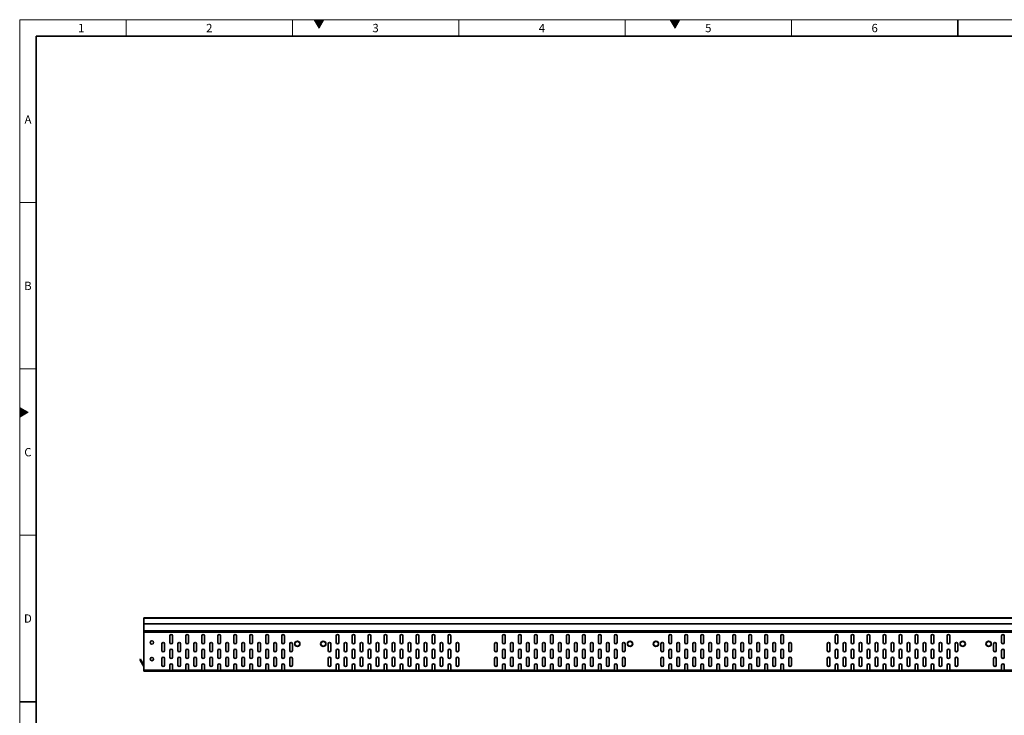
# Model space of a CAD drawing. Units: millimetres. Extents: x 3098 to 5974, y 12 to 2062.
# Drawn here: x 3098 to 4578, y 1016 to 2062 of the extents above; entities that cross this region are included whole.
import ezdxf

# ---------------------------------------------------------------- set-up
doc = ezdxf.new("R2010")
doc.units = ezdxf.units.MM
doc.header["$LTSCALE"] = 5
doc.layers.get('0').update_dxf_attribs({"color": 1})
doc.layers.add('320619', color=7, linetype='Continuous')
doc.styles.add('SLDTEXTSTYLE2', font='TXT', dxfattribs={"width": 0.605})

# ---------------------------------------------------------------- blocks, each defined once
blk = doc.blocks.new('1063926-M_001_FRONT VIEW')
at = {"color": 7, "linetype": 'Continuous', "lineweight": 35}
for p, q in [((5284.8, 1162.8), (3284.8, 1162.8)), ((3284.8, 1162.8), (3284.8, 1161.7)), ((3284.8, 1161.7), (3284.8, 1153.8)), ((3284.8, 1153.8), (5284.8, 1153.8)), ((3284.8, 1153.8), (3284.8, 1143.8)), ((3284.8, 1143.8), (3284.8, 1141.8)), ((5284.8, 1141.8), (3284.8, 1141.8)), ((3284.8, 1141.8), (3284.8, 1140.8)), ((3284.8, 1140.8), (3284.8, 1084.8)), ((3323.8, 1135.8), (3323.8, 1125.8)), ((3327.8, 1125.8), (3327.8, 1135.8)), ((3347.8, 1135.8), (3347.8, 1125.8)), ((3351.8, 1125.8), (3351.8, 1135.8)), ((3371.8, 1135.8), (3371.8, 1125.8)), ((3375.8, 1125.8), (3375.8, 1135.8)), ((3395.8, 1135.8), (3395.8, 1125.8)), ((3399.8, 1125.8), (3399.8, 1135.8)), ((3419.8, 1135.8), (3419.8, 1125.8)), ((3423.8, 1125.8), (3423.8, 1135.8)), ((3443.8, 1135.8), (3443.8, 1125.8)), ((3447.8, 1125.8), (3447.8, 1135.8)), ((3467.8, 1135.8), (3467.8, 1125.8)), ((3471.8, 1125.8), (3471.8, 1135.8)), ((3491.8, 1135.8), (3491.8, 1125.8)), ((3495.8, 1125.8), (3495.8, 1135.8)), ((3573.8, 1135.8), (3573.8, 1125.8)), ((3577.8, 1125.8), (3577.8, 1135.8)), ((3597.8, 1135.8), (3597.8, 1125.8)), ((3601.8, 1125.8), (3601.8, 1135.8)), ((3621.8, 1135.8), (3621.8, 1125.8)), ((3625.8, 1125.8), (3625.8, 1135.8)), ((3645.8, 1135.8), (3645.8, 1125.8)), ((3649.8, 1125.8), (3649.8, 1135.8)), ((3669.8, 1135.8), (3669.8, 1125.8)), ((3673.8, 1125.8), (3673.8, 1135.8)), ((3693.8, 1135.8), (3693.8, 1125.8)), ((3697.8, 1125.8), (3697.8, 1135.8)), ((3717.8, 1135.8), (3717.8, 1125.8)), ((3721.8, 1125.8), (3721.8, 1135.8)), ((3741.8, 1135.8), (3741.8, 1125.8)), ((3745.8, 1125.8), (3745.8, 1135.8)), ((3823.8, 1135.8), (3823.8, 1125.8)), ((3827.8, 1125.8), (3827.8, 1135.8)), ((3847.8, 1135.8), (3847.8, 1125.8)), ((3851.8, 1125.8), (3851.8, 1135.8)), ((3871.8, 1135.8), (3871.8, 1125.8)), ((3875.8, 1125.8), (3875.8, 1135.8)), ((3895.8, 1135.8), (3895.8, 1125.8)), ((3899.8, 1125.8), (3899.8, 1135.8)), ((3919.8, 1135.8), (3919.8, 1125.8)), ((3923.8, 1125.8), (3923.8, 1135.8)), ((3943.8, 1135.8), (3943.8, 1125.8)), ((3947.8, 1125.8), (3947.8, 1135.8)), ((3967.8, 1135.8), (3967.8, 1125.8)), ((3971.8, 1125.8), (3971.8, 1135.8)), ((3991.8, 1135.8), (3991.8, 1125.8)), ((3995.8, 1125.8), (3995.8, 1135.8)), ((4073.8, 1135.8), (4073.8, 1125.8)), ((4077.8, 1125.8), (4077.8, 1135.8)), ((4097.8, 1135.8), (4097.8, 1125.8)), ((4101.8, 1125.8), (4101.8, 1135.8)), ((4121.8, 1135.8), (4121.8, 1125.8)), ((4125.8, 1125.8), (4125.8, 1135.8)), ((4145.8, 1135.8), (4145.8, 1125.8)), ((4149.8, 1125.8), (4149.8, 1135.8)), ((4169.8, 1135.8), (4169.8, 1125.8)), ((4173.8, 1125.8), (4173.8, 1135.8)), ((4193.8, 1135.8), (4193.8, 1125.8)), ((4197.8, 1125.8), (4197.8, 1135.8)), ((4217.8, 1135.8), (4217.8, 1125.8)), ((4221.8, 1125.8), (4221.8, 1135.8)), ((4241.8, 1135.8), (4241.8, 1125.8)), ((4245.8, 1125.8), (4245.8, 1135.8)), ((4323.8, 1135.8), (4323.8, 1125.8)), ((4327.8, 1125.8), (4327.8, 1135.8)), ((4347.8, 1135.8), (4347.8, 1125.8)), ((4351.8, 1125.8), (4351.8, 1135.8)), ((4371.8, 1135.8), (4371.8, 1125.8)), ((4375.8, 1125.8), (4375.8, 1135.8)), ((4395.8, 1135.8), (4395.8, 1125.8)), ((4399.8, 1125.8), (4399.8, 1135.8)), ((4419.8, 1135.8), (4419.8, 1125.8)), ((4423.8, 1125.8), (4423.8, 1135.8)), ((4443.8, 1135.8), (4443.8, 1125.8)), ((4447.8, 1125.8), (4447.8, 1135.8)), ((4467.8, 1135.8), (4467.8, 1125.8)), ((4471.8, 1125.8), (4471.8, 1135.8)), ((4491.8, 1135.8), (4491.8, 1125.8)), ((4495.8, 1125.8), (4495.8, 1135.8)), ((4573.8, 1135.8), (4573.8, 1125.8)), ((4577.8, 1125.8), (4577.8, 1135.8)), ((3311.8, 1123.8), (3311.8, 1113.8)), ((3315.8, 1113.8), (3315.8, 1123.8)), ((3323.8, 1113.8), (3323.8, 1103.8)), ((3327.8, 1103.8), (3327.8, 1113.8)), ((3335.8, 1123.8), (3335.8, 1113.8)), ((3339.8, 1113.8), (3339.8, 1123.8)), ((3347.8, 1113.8), (3347.8, 1103.8)), ((3351.8, 1103.8), (3351.8, 1113.8)), ((3359.8, 1123.8), (3359.8, 1113.8)), ((3363.8, 1113.8), (3363.8, 1123.8)), ((3371.8, 1113.8), (3371.8, 1103.8)), ((3375.8, 1103.8), (3375.8, 1113.8)), ((3383.8, 1123.8), (3383.8, 1113.8)), ((3387.8, 1113.8), (3387.8, 1123.8)), ((3395.8, 1113.8), (3395.8, 1103.8)), ((3399.8, 1103.8), (3399.8, 1113.8)), ((3407.8, 1123.8), (3407.8, 1113.8)), ((3411.8, 1113.8), (3411.8, 1123.8)), ((3419.8, 1113.8), (3419.8, 1103.8)), ((3423.8, 1103.8), (3423.8, 1113.8)), ((3431.8, 1123.8), (3431.8, 1113.8)), ((3435.8, 1113.8), (3435.8, 1123.8)), ((3443.8, 1113.8), (3443.8, 1103.8)), ((3447.8, 1103.8), (3447.8, 1113.8)), ((3455.8, 1123.8), (3455.8, 1113.8)), ((3459.8, 1113.8), (3459.8, 1123.8)), ((3467.8, 1113.8), (3467.8, 1103.8)), ((3471.8, 1103.8), (3471.8, 1113.8)), ((3479.8, 1123.8), (3479.8, 1113.8)), ((3483.8, 1113.8), (3483.8, 1123.8)), ((3491.8, 1113.8), (3491.8, 1103.8)), ((3495.8, 1103.8), (3495.8, 1113.8)), ((3503.8, 1123.8), (3503.8, 1113.8)), ((3507.8, 1113.8), (3507.8, 1123.8)), ((3561.8, 1123.8), (3561.8, 1113.8)), ((3565.8, 1113.8), (3565.8, 1123.8)), ((3573.8, 1113.8), (3573.8, 1103.8)), ((3577.8, 1103.8), (3577.8, 1113.8)), ((3585.8, 1123.8), (3585.8, 1113.8)), ((3589.8, 1113.8), (3589.8, 1123.8)), ((3597.8, 1113.8), (3597.8, 1103.8)), ((3601.8, 1103.8), (3601.8, 1113.8)), ((3609.8, 1123.8), (3609.8, 1113.8)), ((3613.8, 1113.8), (3613.8, 1123.8)), ((3621.8, 1113.8), (3621.8, 1103.8)), ((3625.8, 1103.8), (3625.8, 1113.8)), ((3633.8, 1123.8), (3633.8, 1113.8)), ((3637.8, 1113.8), (3637.8, 1123.8)), ((3645.8, 1113.8), (3645.8, 1103.8)), ((3649.8, 1103.8), (3649.8, 1113.8)), ((3657.8, 1123.8), (3657.8, 1113.8)), ((3661.8, 1113.8), (3661.8, 1123.8)), ((3669.8, 1113.8), (3669.8, 1103.8)), ((3673.8, 1103.8), (3673.8, 1113.8)), ((3681.8, 1123.8), (3681.8, 1113.8)), ((3685.8, 1113.8), (3685.8, 1123.8)), ((3693.8, 1113.8), (3693.8, 1103.8)), ((3697.8, 1103.8), (3697.8, 1113.8)), ((3705.8, 1123.8), (3705.8, 1113.8)), ((3709.8, 1113.8), (3709.8, 1123.8)), ((3717.8, 1113.8), (3717.8, 1103.8)), ((3721.8, 1103.8), (3721.8, 1113.8)), ((3729.8, 1123.8), (3729.8, 1113.8)), ((3733.8, 1113.8), (3733.8, 1123.8)), ((3741.8, 1113.8), (3741.8, 1103.8)), ((3745.8, 1103.8), (3745.8, 1113.8)), ((3753.8, 1123.8), (3753.8, 1113.8)), ((3757.8, 1113.8), (3757.8, 1123.8)), ((3811.8, 1123.8), (3811.8, 1113.8)), ((3815.8, 1113.8), (3815.8, 1123.8)), ((3823.8, 1113.8), (3823.8, 1103.8)), ((3827.8, 1103.8), (3827.8, 1113.8)), ((3835.8, 1123.8), (3835.8, 1113.8)), ((3839.8, 1113.8), (3839.8, 1123.8)), ((3847.8, 1113.8), (3847.8, 1103.8)), ((3851.8, 1103.8), (3851.8, 1113.8)), ((3859.8, 1123.8), (3859.8, 1113.8)), ((3863.8, 1113.8), (3863.8, 1123.8)), ((3871.8, 1113.8), (3871.8, 1103.8)), ((3875.8, 1103.8), (3875.8, 1113.8)), ((3883.8, 1123.8), (3883.8, 1113.8)), ((3887.8, 1113.8), (3887.8, 1123.8)), ((3895.8, 1113.8), (3895.8, 1103.8)), ((3899.8, 1103.8), (3899.8, 1113.8)), ((3907.8, 1123.8), (3907.8, 1113.8)), ((3911.8, 1113.8), (3911.8, 1123.8)), ((3919.8, 1113.8), (3919.8, 1103.8)), ((3923.8, 1103.8), (3923.8, 1113.8)), ((3931.8, 1123.8), (3931.8, 1113.8)), ((3935.8, 1113.8), (3935.8, 1123.8)), ((3943.8, 1113.8), (3943.8, 1103.8)), ((3947.8, 1103.8), (3947.8, 1113.8)), ((3955.8, 1123.8), (3955.8, 1113.8)), ((3959.8, 1113.8), (3959.8, 1123.8)), ((3967.8, 1113.8), (3967.8, 1103.8)), ((3971.8, 1103.8), (3971.8, 1113.8)), ((3979.8, 1123.8), (3979.8, 1113.8)), ((3983.8, 1113.8), (3983.8, 1123.8)), ((3991.8, 1113.8), (3991.8, 1103.8)), ((3995.8, 1103.8), (3995.8, 1113.8)), ((4003.8, 1123.8), (4003.8, 1113.8)), ((4007.8, 1113.8), (4007.8, 1123.8)), ((4061.8, 1123.8), (4061.8, 1113.8)), ((4065.8, 1113.8), (4065.8, 1123.8)), ((4073.8, 1113.8), (4073.8, 1103.8)), ((4077.8, 1103.8), (4077.8, 1113.8)), ((4085.8, 1123.8), (4085.8, 1113.8)), ((4089.8, 1113.8), (4089.8, 1123.8)), ((4097.8, 1113.8), (4097.8, 1103.8)), ((4101.8, 1103.8), (4101.8, 1113.8)), ((4109.8, 1123.8), (4109.8, 1113.8)), ((4113.8, 1113.8), (4113.8, 1123.8)), ((4121.8, 1113.8), (4121.8, 1103.8)), ((4125.8, 1103.8), (4125.8, 1113.8)), ((4133.8, 1123.8), (4133.8, 1113.8)), ((4137.8, 1113.8), (4137.8, 1123.8)), ((4145.8, 1113.8), (4145.8, 1103.8)), ((4149.8, 1103.8), (4149.8, 1113.8)), ((4157.8, 1123.8), (4157.8, 1113.8)), ((4161.8, 1113.8), (4161.8, 1123.8)), ((4169.8, 1113.8), (4169.8, 1103.8)), ((4173.8, 1103.8), (4173.8, 1113.8)), ((4181.8, 1123.8), (4181.8, 1113.8)), ((4185.8, 1113.8), (4185.8, 1123.8)), ((4193.8, 1113.8), (4193.8, 1103.8)), ((4197.8, 1103.8), (4197.8, 1113.8)), ((4205.8, 1123.8), (4205.8, 1113.8)), ((4209.8, 1113.8), (4209.8, 1123.8)), ((4217.8, 1113.8), (4217.8, 1103.8)), ((4221.8, 1103.8), (4221.8, 1113.8)), ((4229.8, 1123.8), (4229.8, 1113.8)), ((4233.8, 1113.8), (4233.8, 1123.8)), ((4241.8, 1113.8), (4241.8, 1103.8)), ((4245.8, 1103.8), (4245.8, 1113.8)), ((4253.8, 1123.8), (4253.8, 1113.8)), ((4257.8, 1113.8), (4257.8, 1123.8)), ((4311.8, 1123.8), (4311.8, 1113.8)), ((4315.8, 1113.8), (4315.8, 1123.8)), ((4323.8, 1113.8), (4323.8, 1103.8)), ((4327.8, 1103.8), (4327.8, 1113.8)), ((4335.8, 1123.8), (4335.8, 1113.8)), ((4339.8, 1113.8), (4339.8, 1123.8)), ((4347.8, 1113.8), (4347.8, 1103.8)), ((4351.8, 1103.8), (4351.8, 1113.8)), ((4359.8, 1123.8), (4359.8, 1113.8)), ((4363.8, 1113.8), (4363.8, 1123.8)), ((4371.8, 1113.8), (4371.8, 1103.8)), ((4375.8, 1103.8), (4375.8, 1113.8)), ((4383.8, 1123.8), (4383.8, 1113.8)), ((4387.8, 1113.8), (4387.8, 1123.8)), ((4395.8, 1113.8), (4395.8, 1103.8)), ((4399.8, 1103.8), (4399.8, 1113.8)), ((4407.8, 1123.8), (4407.8, 1113.8)), ((4411.8, 1113.8), (4411.8, 1123.8)), ((4419.8, 1113.8), (4419.8, 1103.8)), ((4423.8, 1103.8), (4423.8, 1113.8)), ((4431.8, 1123.8), (4431.8, 1113.8)), ((4435.8, 1113.8), (4435.8, 1123.8)), ((4443.8, 1113.8), (4443.8, 1103.8)), ((4447.8, 1103.8), (4447.8, 1113.8)), ((4455.8, 1123.8), (4455.8, 1113.8)), ((4459.8, 1113.8), (4459.8, 1123.8)), ((4467.8, 1113.8), (4467.8, 1103.8)), ((4471.8, 1103.8), (4471.8, 1113.8)), ((4479.8, 1123.8), (4479.8, 1113.8)), ((4483.8, 1113.8), (4483.8, 1123.8)), ((4491.8, 1113.8), (4491.8, 1103.8)), ((4495.8, 1103.8), (4495.8, 1113.8)), ((4503.8, 1123.8), (4503.8, 1113.8)), ((4507.8, 1113.8), (4507.8, 1123.8)), ((4561.8, 1123.8), (4561.8, 1113.8)), ((4565.8, 1113.8), (4565.8, 1123.8)), ((4573.8, 1113.8), (4573.8, 1103.8)), ((4577.8, 1103.8), (4577.8, 1113.8)), ((3278.8, 1100.2), (3279.6, 1100.7)), ((3279.8, 1098.4), (3278.8, 1100.2)), ((3279.6, 1100.7), (3280.6, 1098.9)), ((3284.8, 1089.7), (3279.8, 1098.4)), ((3284.8, 1091.7), (3280.6, 1098.9)), ((3311.8, 1101.8), (3311.8, 1091.8)), ((3315.8, 1091.8), (3315.8, 1101.8)), ((3335.8, 1101.8), (3335.8, 1091.8)), ((3339.8, 1091.8), (3339.8, 1101.8)), ((3359.8, 1101.8), (3359.8, 1091.8)), ((3363.8, 1091.8), (3363.8, 1101.8)), ((3383.8, 1101.8), (3383.8, 1091.8)), ((3387.8, 1091.8), (3387.8, 1101.8)), ((3407.8, 1101.8), (3407.8, 1091.8)), ((3411.8, 1091.8), (3411.8, 1101.8)), ((3431.8, 1101.8), (3431.8, 1091.8)), ((3435.8, 1091.8), (3435.8, 1101.8)), ((3455.8, 1101.8), (3455.8, 1091.8)), ((3459.8, 1091.8), (3459.8, 1101.8)), ((3479.8, 1101.8), (3479.8, 1091.8)), ((3483.8, 1091.8), (3483.8, 1101.8)), ((3503.8, 1101.8), (3503.8, 1091.8)), ((3507.8, 1091.8), (3507.8, 1101.8)), ((3561.8, 1101.8), (3561.8, 1091.8)), ((3565.8, 1091.8), (3565.8, 1101.8)), ((3585.8, 1101.8), (3585.8, 1091.8)), ((3589.8, 1091.8), (3589.8, 1101.8)), ((3609.8, 1101.8), (3609.8, 1091.8)), ((3613.8, 1091.8), (3613.8, 1101.8)), ((3633.8, 1101.8), (3633.8, 1091.8)), ((3637.8, 1091.8), (3637.8, 1101.8)), ((3657.8, 1101.8), (3657.8, 1091.8)), ((3661.8, 1091.8), (3661.8, 1101.8)), ((3681.8, 1101.8), (3681.8, 1091.8)), ((3685.8, 1091.8), (3685.8, 1101.8)), ((3705.8, 1101.8), (3705.8, 1091.8)), ((3709.8, 1091.8), (3709.8, 1101.8)), ((3729.8, 1101.8), (3729.8, 1091.8)), ((3733.8, 1091.8), (3733.8, 1101.8)), ((3753.8, 1101.8), (3753.8, 1091.8)), ((3757.8, 1091.8), (3757.8, 1101.8)), ((3811.8, 1101.8), (3811.8, 1091.8)), ((3815.8, 1091.8), (3815.8, 1101.8)), ((3835.8, 1101.8), (3835.8, 1091.8)), ((3839.8, 1091.8), (3839.8, 1101.8)), ((3859.8, 1101.8), (3859.8, 1091.8)), ((3863.8, 1091.8), (3863.8, 1101.8)), ((3883.8, 1101.8), (3883.8, 1091.8)), ((3887.8, 1091.8), (3887.8, 1101.8)), ((3907.8, 1101.8), (3907.8, 1091.8)), ((3911.8, 1091.8), (3911.8, 1101.8)), ((3931.8, 1101.8), (3931.8, 1091.8)), ((3935.8, 1091.8), (3935.8, 1101.8)), ((3955.8, 1101.8), (3955.8, 1091.8)), ((3959.8, 1091.8), (3959.8, 1101.8)), ((3979.8, 1101.8), (3979.8, 1091.8)), ((3983.8, 1091.8), (3983.8, 1101.8)), ((4003.8, 1101.8), (4003.8, 1091.8)), ((4007.8, 1091.8), (4007.8, 1101.8)), ((4061.8, 1101.8), (4061.8, 1091.8)), ((4065.8, 1091.8), (4065.8, 1101.8)), ((4085.8, 1101.8), (4085.8, 1091.8)), ((4089.8, 1091.8), (4089.8, 1101.8)), ((4109.8, 1101.8), (4109.8, 1091.8)), ((4113.8, 1091.8), (4113.8, 1101.8)), ((4133.8, 1101.8), (4133.8, 1091.8)), ((4137.8, 1091.8), (4137.8, 1101.8)), ((4157.8, 1101.8), (4157.8, 1091.8)), ((4161.8, 1091.8), (4161.8, 1101.8)), ((4181.8, 1101.8), (4181.8, 1091.8)), ((4185.8, 1091.8), (4185.8, 1101.8)), ((4205.8, 1101.8), (4205.8, 1091.8)), ((4209.8, 1091.8), (4209.8, 1101.8)), ((4229.8, 1101.8), (4229.8, 1091.8)), ((4233.8, 1091.8), (4233.8, 1101.8)), ((4253.8, 1101.8), (4253.8, 1091.8)), ((4257.8, 1091.8), (4257.8, 1101.8)), ((4311.8, 1101.8), (4311.8, 1091.8)), ((4315.8, 1091.8), (4315.8, 1101.8)), ((4335.8, 1101.8), (4335.8, 1091.8)), ((4339.8, 1091.8), (4339.8, 1101.8)), ((4359.8, 1101.8), (4359.8, 1091.8)), ((4363.8, 1091.8), (4363.8, 1101.8)), ((4383.8, 1101.8), (4383.8, 1091.8)), ((4387.8, 1091.8), (4387.8, 1101.8)), ((4407.8, 1101.8), (4407.8, 1091.8)), ((4411.8, 1091.8), (4411.8, 1101.8)), ((4431.8, 1101.8), (4431.8, 1091.8)), ((4435.8, 1091.8), (4435.8, 1101.8)), ((4455.8, 1101.8), (4455.8, 1091.8)), ((4459.8, 1091.8), (4459.8, 1101.8)), ((4479.8, 1101.8), (4479.8, 1091.8)), ((4483.8, 1091.8), (4483.8, 1101.8)), ((4503.8, 1101.8), (4503.8, 1091.8)), ((4507.8, 1091.8), (4507.8, 1101.8)), ((4561.8, 1101.8), (4561.8, 1091.8)), ((4565.8, 1091.8), (4565.8, 1101.8)), ((3284.8, 1082.8), (3284.8, 1084.8)), ((3323.8, 1082.8), (3284.8, 1082.8)), ((3323.8, 1091.8), (3323.8, 1084.8)), ((3323.8, 1084.8), (3323.8, 1082.8)), ((3323.8, 1083.8), (3327.8, 1083.8)), ((3323.8, 1082.8), (3327.8, 1082.8)), ((3327.8, 1084.8), (3327.8, 1091.8)), ((3327.8, 1082.8), (3327.8, 1084.8)), ((3347.8, 1082.8), (3327.8, 1082.8)), ((3347.8, 1091.8), (3347.8, 1084.8)), ((3347.8, 1084.8), (3347.8, 1082.8)), ((3347.8, 1083.8), (3351.8, 1083.8)), ((3347.8, 1082.8), (3351.8, 1082.8)), ((3351.8, 1084.8), (3351.8, 1091.8)), ((3351.8, 1082.8), (3351.8, 1084.8)), ((3371.8, 1082.8), (3351.8, 1082.8)), ((3371.8, 1091.8), (3371.8, 1084.8)), ((3371.8, 1084.8), (3371.8, 1082.8)), ((3371.8, 1083.8), (3375.8, 1083.8)), ((3371.8, 1082.8), (3375.8, 1082.8)), ((3375.8, 1084.8), (3375.8, 1091.8)), ((3375.8, 1082.8), (3375.8, 1084.8)), ((3395.8, 1082.8), (3375.8, 1082.8)), ((3395.8, 1091.8), (3395.8, 1084.8)), ((3395.8, 1084.8), (3395.8, 1082.8)), ((3395.8, 1083.8), (3399.8, 1083.8)), ((3395.8, 1082.8), (3399.8, 1082.8)), ((3399.8, 1084.8), (3399.8, 1091.8)), ((3399.8, 1082.8), (3399.8, 1084.8)), ((3419.8, 1082.8), (3399.8, 1082.8)), ((3419.8, 1091.8), (3419.8, 1084.8)), ((3419.8, 1084.8), (3419.8, 1082.8)), ((3419.8, 1083.8), (3423.8, 1083.8)), ((3419.8, 1082.8), (3423.8, 1082.8)), ((3423.8, 1084.8), (3423.8, 1091.8)), ((3423.8, 1082.8), (3423.8, 1084.8)), ((3443.8, 1082.8), (3423.8, 1082.8)), ((3443.8, 1091.8), (3443.8, 1084.8)), ((3443.8, 1084.8), (3443.8, 1082.8)), ((3443.8, 1083.8), (3447.8, 1083.8)), ((3443.8, 1082.8), (3447.8, 1082.8)), ((3447.8, 1084.8), (3447.8, 1091.8)), ((3447.8, 1082.8), (3447.8, 1084.8)), ((3467.8, 1082.8), (3447.8, 1082.8)), ((3467.8, 1091.8), (3467.8, 1084.8)), ((3467.8, 1084.8), (3467.8, 1082.8)), ((3467.8, 1083.8), (3471.8, 1083.8)), ((3467.8, 1082.8), (3471.8, 1082.8)), ((3471.8, 1084.8), (3471.8, 1091.8)), ((3471.8, 1082.8), (3471.8, 1084.8)), ((3491.8, 1082.8), (3471.8, 1082.8)), ((3491.8, 1091.8), (3491.8, 1084.8)), ((3491.8, 1084.8), (3491.8, 1082.8)), ((3491.8, 1083.8), (3495.8, 1083.8)), ((3491.8, 1082.8), (3495.8, 1082.8)), ((3495.8, 1084.8), (3495.8, 1091.8)), ((3495.8, 1082.8), (3495.8, 1084.8)), ((3573.8, 1082.8), (3495.8, 1082.8)), ((3573.8, 1091.8), (3573.8, 1084.8)), ((3573.8, 1084.8), (3573.8, 1082.8)), ((3573.8, 1083.8), (3577.8, 1083.8)), ((3573.8, 1082.8), (3577.8, 1082.8)), ((3577.8, 1084.8), (3577.8, 1091.8)), ((3577.8, 1082.8), (3577.8, 1084.8)), ((3597.8, 1082.8), (3577.8, 1082.8)), ((3597.8, 1091.8), (3597.8, 1084.8)), ((3597.8, 1084.8), (3597.8, 1082.8)), ((3597.8, 1083.8), (3601.8, 1083.8)), ((3597.8, 1082.8), (3601.8, 1082.8)), ((3601.8, 1084.8), (3601.8, 1091.8)), ((3601.8, 1082.8), (3601.8, 1084.8)), ((3621.8, 1082.8), (3601.8, 1082.8)), ((3621.8, 1091.8), (3621.8, 1084.8)), ((3621.8, 1084.8), (3621.8, 1082.8)), ((3621.8, 1083.8), (3625.8, 1083.8)), ((3621.8, 1082.8), (3625.8, 1082.8)), ((3625.8, 1084.8), (3625.8, 1091.8)), ((3625.8, 1082.8), (3625.8, 1084.8)), ((3645.8, 1082.8), (3625.8, 1082.8)), ((3645.8, 1091.8), (3645.8, 1084.8)), ((3645.8, 1084.8), (3645.8, 1082.8)), ((3645.8, 1083.8), (3649.8, 1083.8)), ((3645.8, 1082.8), (3649.8, 1082.8)), ((3649.8, 1084.8), (3649.8, 1091.8)), ((3649.8, 1082.8), (3649.8, 1084.8)), ((3669.8, 1082.8), (3649.8, 1082.8)), ((3669.8, 1091.8), (3669.8, 1084.8)), ((3669.8, 1084.8), (3669.8, 1082.8)), ((3669.8, 1083.8), (3673.8, 1083.8)), ((3669.8, 1082.8), (3673.8, 1082.8)), ((3673.8, 1084.8), (3673.8, 1091.8)), ((3673.8, 1082.8), (3673.8, 1084.8)), ((3693.8, 1082.8), (3673.8, 1082.8)), ((3693.8, 1091.8), (3693.8, 1084.8)), ((3693.8, 1084.8), (3693.8, 1082.8)), ((3693.8, 1083.8), (3697.8, 1083.8)), ((3693.8, 1082.8), (3697.8, 1082.8)), ((3697.8, 1084.8), (3697.8, 1091.8)), ((3697.8, 1082.8), (3697.8, 1084.8)), ((3717.8, 1082.8), (3697.8, 1082.8)), ((3717.8, 1091.8), (3717.8, 1084.8)), ((3717.8, 1084.8), (3717.8, 1082.8)), ((3717.8, 1083.8), (3721.8, 1083.8)), ((3717.8, 1082.8), (3721.8, 1082.8)), ((3721.8, 1084.8), (3721.8, 1091.8)), ((3721.8, 1082.8), (3721.8, 1084.8)), ((3741.8, 1082.8), (3721.8, 1082.8)), ((3741.8, 1091.8), (3741.8, 1084.8)), ((3741.8, 1084.8), (3741.8, 1082.8)), ((3741.8, 1083.8), (3745.8, 1083.8)), ((3741.8, 1082.8), (3745.8, 1082.8)), ((3745.8, 1084.8), (3745.8, 1091.8)), ((3745.8, 1082.8), (3745.8, 1084.8)), ((3823.8, 1082.8), (3745.8, 1082.8)), ((3823.8, 1091.8), (3823.8, 1084.8)), ((3823.8, 1084.8), (3823.8, 1082.8)), ((3823.8, 1083.8), (3827.8, 1083.8)), ((3823.8, 1082.8), (3827.8, 1082.8)), ((3827.8, 1084.8), (3827.8, 1091.8)), ((3827.8, 1082.8), (3827.8, 1084.8)), ((3847.8, 1082.8), (3827.8, 1082.8)), ((3847.8, 1091.8), (3847.8, 1084.8)), ((3847.8, 1084.8), (3847.8, 1082.8)), ((3847.8, 1083.8), (3851.8, 1083.8)), ((3847.8, 1082.8), (3851.8, 1082.8)), ((3851.8, 1084.8), (3851.8, 1091.8)), ((3851.8, 1082.8), (3851.8, 1084.8)), ((3871.8, 1082.8), (3851.8, 1082.8)), ((3871.8, 1091.8), (3871.8, 1084.8)), ((3871.8, 1084.8), (3871.8, 1082.8)), ((3871.8, 1083.8), (3875.8, 1083.8)), ((3871.8, 1082.8), (3875.8, 1082.8)), ((3875.8, 1084.8), (3875.8, 1091.8)), ((3875.8, 1082.8), (3875.8, 1084.8)), ((3895.8, 1082.8), (3875.8, 1082.8)), ((3895.8, 1091.8), (3895.8, 1084.8)), ((3895.8, 1084.8), (3895.8, 1082.8)), ((3895.8, 1083.8), (3899.8, 1083.8)), ((3895.8, 1082.8), (3899.8, 1082.8)), ((3899.8, 1084.8), (3899.8, 1091.8)), ((3899.8, 1082.8), (3899.8, 1084.8)), ((3919.8, 1082.8), (3899.8, 1082.8)), ((3919.8, 1091.8), (3919.8, 1084.8)), ((3919.8, 1084.8), (3919.8, 1082.8)), ((3919.8, 1083.8), (3923.8, 1083.8)), ((3919.8, 1082.8), (3923.8, 1082.8)), ((3923.8, 1084.8), (3923.8, 1091.8)), ((3923.8, 1082.8), (3923.8, 1084.8)), ((3943.8, 1082.8), (3923.8, 1082.8)), ((3943.8, 1091.8), (3943.8, 1084.8)), ((3943.8, 1084.8), (3943.8, 1082.8)), ((3943.8, 1083.8), (3947.8, 1083.8)), ((3943.8, 1082.8), (3947.8, 1082.8)), ((3947.8, 1084.8), (3947.8, 1091.8)), ((3947.8, 1082.8), (3947.8, 1084.8)), ((3967.8, 1082.8), (3947.8, 1082.8)), ((3967.8, 1091.8), (3967.8, 1084.8)), ((3967.8, 1084.8), (3967.8, 1082.8)), ((3967.8, 1083.8), (3971.8, 1083.8)), ((3967.8, 1082.8), (3971.8, 1082.8)), ((3971.8, 1084.8), (3971.8, 1091.8)), ((3971.8, 1082.8), (3971.8, 1084.8)), ((3991.8, 1082.8), (3971.8, 1082.8)), ((3991.8, 1091.8), (3991.8, 1084.8)), ((3991.8, 1084.8), (3991.8, 1082.8)), ((3991.8, 1083.8), (3995.8, 1083.8)), ((3991.8, 1082.8), (3995.8, 1082.8)), ((3995.8, 1084.8), (3995.8, 1091.8)), ((3995.8, 1082.8), (3995.8, 1084.8)), ((4073.8, 1082.8), (3995.8, 1082.8)), ((4073.8, 1091.8), (4073.8, 1084.8)), ((4073.8, 1084.8), (4073.8, 1082.8)), ((4073.8, 1083.8), (4077.8, 1083.8)), ((4073.8, 1082.8), (4077.8, 1082.8)), ((4077.8, 1084.8), (4077.8, 1091.8)), ((4077.8, 1082.8), (4077.8, 1084.8)), ((4097.8, 1082.8), (4077.8, 1082.8)), ((4097.8, 1091.8), (4097.8, 1084.8)), ((4097.8, 1084.8), (4097.8, 1082.8)), ((4097.8, 1083.8), (4101.8, 1083.8)), ((4097.8, 1082.8), (4101.8, 1082.8)), ((4101.8, 1084.8), (4101.8, 1091.8)), ((4101.8, 1082.8), (4101.8, 1084.8)), ((4121.8, 1082.8), (4101.8, 1082.8)), ((4121.8, 1091.8), (4121.8, 1084.8)), ((4121.8, 1084.8), (4121.8, 1082.8)), ((4121.8, 1083.8), (4125.8, 1083.8)), ((4121.8, 1082.8), (4125.8, 1082.8)), ((4125.8, 1084.8), (4125.8, 1091.8)), ((4125.8, 1082.8), (4125.8, 1084.8)), ((4145.8, 1082.8), (4125.8, 1082.8)), ((4145.8, 1091.8), (4145.8, 1084.8)), ((4145.8, 1084.8), (4145.8, 1082.8)), ((4145.8, 1083.8), (4149.8, 1083.8)), ((4145.8, 1082.8), (4149.8, 1082.8)), ((4149.8, 1084.8), (4149.8, 1091.8)), ((4149.8, 1082.8), (4149.8, 1084.8)), ((4169.8, 1082.8), (4149.8, 1082.8)), ((4169.8, 1091.8), (4169.8, 1084.8)), ((4169.8, 1084.8), (4169.8, 1082.8)), ((4169.8, 1083.8), (4173.8, 1083.8)), ((4169.8, 1082.8), (4173.8, 1082.8)), ((4173.8, 1084.8), (4173.8, 1091.8)), ((4173.8, 1082.8), (4173.8, 1084.8)), ((4193.8, 1082.8), (4173.8, 1082.8)), ((4193.8, 1091.8), (4193.8, 1084.8)), ((4193.8, 1084.8), (4193.8, 1082.8)), ((4193.8, 1083.8), (4197.8, 1083.8)), ((4193.8, 1082.8), (4197.8, 1082.8)), ((4197.8, 1084.8), (4197.8, 1091.8)), ((4197.8, 1082.8), (4197.8, 1084.8)), ((4217.8, 1082.8), (4197.8, 1082.8)), ((4217.8, 1091.8), (4217.8, 1084.8)), ((4217.8, 1084.8), (4217.8, 1082.8)), ((4217.8, 1083.8), (4221.8, 1083.8)), ((4217.8, 1082.8), (4221.8, 1082.8)), ((4221.8, 1084.8), (4221.8, 1091.8)), ((4221.8, 1082.8), (4221.8, 1084.8)), ((4241.8, 1082.8), (4221.8, 1082.8)), ((4241.8, 1091.8), (4241.8, 1084.8)), ((4241.8, 1084.8), (4241.8, 1082.8)), ((4241.8, 1083.8), (4245.8, 1083.8)), ((4241.8, 1082.8), (4245.8, 1082.8)), ((4245.8, 1084.8), (4245.8, 1091.8)), ((4245.8, 1082.8), (4245.8, 1084.8)), ((4323.8, 1082.8), (4245.8, 1082.8)), ((4323.8, 1091.8), (4323.8, 1084.8)), ((4323.8, 1084.8), (4323.8, 1082.8)), ((4323.8, 1083.8), (4327.8, 1083.8)), ((4323.8, 1082.8), (4327.8, 1082.8)), ((4327.8, 1084.8), (4327.8, 1091.8)), ((4327.8, 1082.8), (4327.8, 1084.8)), ((4347.8, 1082.8), (4327.8, 1082.8)), ((4347.8, 1091.8), (4347.8, 1084.8)), ((4347.8, 1084.8), (4347.8, 1082.8)), ((4347.8, 1083.8), (4351.8, 1083.8)), ((4347.8, 1082.8), (4351.8, 1082.8)), ((4351.8, 1084.8), (4351.8, 1091.8)), ((4351.8, 1082.8), (4351.8, 1084.8)), ((4371.8, 1082.8), (4351.8, 1082.8)), ((4371.8, 1091.8), (4371.8, 1084.8)), ((4371.8, 1084.8), (4371.8, 1082.8)), ((4371.8, 1083.8), (4375.8, 1083.8)), ((4371.8, 1082.8), (4375.8, 1082.8)), ((4375.8, 1084.8), (4375.8, 1091.8)), ((4375.8, 1082.8), (4375.8, 1084.8)), ((4395.8, 1082.8), (4375.8, 1082.8)), ((4395.8, 1091.8), (4395.8, 1084.8)), ((4395.8, 1084.8), (4395.8, 1082.8)), ((4395.8, 1083.8), (4399.8, 1083.8)), ((4395.8, 1082.8), (4399.8, 1082.8)), ((4399.8, 1084.8), (4399.8, 1091.8)), ((4399.8, 1082.8), (4399.8, 1084.8)), ((4419.8, 1082.8), (4399.8, 1082.8)), ((4419.8, 1091.8), (4419.8, 1084.8)), ((4419.8, 1084.8), (4419.8, 1082.8)), ((4419.8, 1083.8), (4423.8, 1083.8)), ((4419.8, 1082.8), (4423.8, 1082.8)), ((4423.8, 1084.8), (4423.8, 1091.8)), ((4423.8, 1082.8), (4423.8, 1084.8)), ((4443.8, 1082.8), (4423.8, 1082.8)), ((4443.8, 1091.8), (4443.8, 1084.8)), ((4443.8, 1084.8), (4443.8, 1082.8)), ((4443.8, 1083.8), (4447.8, 1083.8)), ((4443.8, 1082.8), (4447.8, 1082.8)), ((4447.8, 1084.8), (4447.8, 1091.8)), ((4447.8, 1082.8), (4447.8, 1084.8)), ((4467.8, 1082.8), (4447.8, 1082.8)), ((4467.8, 1091.8), (4467.8, 1084.8)), ((4467.8, 1084.8), (4467.8, 1082.8)), ((4467.8, 1083.8), (4471.8, 1083.8)), ((4467.8, 1082.8), (4471.8, 1082.8)), ((4471.8, 1084.8), (4471.8, 1091.8)), ((4471.8, 1082.8), (4471.8, 1084.8)), ((4491.8, 1082.8), (4471.8, 1082.8)), ((4491.8, 1091.8), (4491.8, 1084.8)), ((4491.8, 1084.8), (4491.8, 1082.8)), ((4491.8, 1083.8), (4495.8, 1083.8)), ((4491.8, 1082.8), (4495.8, 1082.8)), ((4495.8, 1084.8), (4495.8, 1091.8)), ((4495.8, 1082.8), (4495.8, 1084.8)), ((4573.8, 1082.8), (4495.8, 1082.8)), ((4573.8, 1091.8), (4573.8, 1084.8)), ((4573.8, 1084.8), (4573.8, 1082.8)), ((4573.8, 1083.8), (4577.8, 1083.8)), ((4573.8, 1082.8), (4577.8, 1082.8)), ((4577.8, 1084.8), (4577.8, 1091.8)), ((4577.8, 1082.8), (4577.8, 1084.8)), ((4597.8, 1082.8), (4577.8, 1082.8))]:
    blk.add_line(p, q, dxfattribs=at)
at = {"color": 8, "linetype": 'Continuous', "lineweight": 18}
for p, q in [((5284.8, 1161.7), (3284.8, 1161.7)), ((3284.8, 1143.8), (5284.8, 1143.8)), ((5284.8, 1140.8), (3284.8, 1140.8)), ((3280.6, 1098.9), (3279.8, 1098.4)), ((3284.8, 1084.8), (3323.8, 1084.8)), ((3327.8, 1084.8), (3347.8, 1084.8)), ((3351.8, 1084.8), (3371.8, 1084.8)), ((3375.8, 1084.8), (3395.8, 1084.8)), ((3399.8, 1084.8), (3419.8, 1084.8)), ((3423.8, 1084.8), (3443.8, 1084.8)), ((3447.8, 1084.8), (3467.8, 1084.8)), ((3471.8, 1084.8), (3491.8, 1084.8)), ((3495.8, 1084.8), (3573.8, 1084.8)), ((3577.8, 1084.8), (3597.8, 1084.8)), ((3601.8, 1084.8), (3621.8, 1084.8)), ((3625.8, 1084.8), (3645.8, 1084.8)), ((3649.8, 1084.8), (3669.8, 1084.8)), ((3673.8, 1084.8), (3693.8, 1084.8)), ((3697.8, 1084.8), (3717.8, 1084.8)), ((3721.8, 1084.8), (3741.8, 1084.8)), ((3745.8, 1084.8), (3823.8, 1084.8)), ((3827.8, 1084.8), (3847.8, 1084.8)), ((3851.8, 1084.8), (3871.8, 1084.8)), ((3875.8, 1084.8), (3895.8, 1084.8)), ((3899.8, 1084.8), (3919.8, 1084.8)), ((3923.8, 1084.8), (3943.8, 1084.8)), ((3947.8, 1084.8), (3967.8, 1084.8)), ((3971.8, 1084.8), (3991.8, 1084.8)), ((3995.8, 1084.8), (4073.8, 1084.8)), ((4077.8, 1084.8), (4097.8, 1084.8)), ((4101.8, 1084.8), (4121.8, 1084.8)), ((4125.8, 1084.8), (4145.8, 1084.8)), ((4149.8, 1084.8), (4169.8, 1084.8)), ((4173.8, 1084.8), (4193.8, 1084.8)), ((4197.8, 1084.8), (4217.8, 1084.8)), ((4221.8, 1084.8), (4241.8, 1084.8)), ((4245.8, 1084.8), (4323.8, 1084.8)), ((4327.8, 1084.8), (4347.8, 1084.8)), ((4351.8, 1084.8), (4371.8, 1084.8)), ((4375.8, 1084.8), (4395.8, 1084.8)), ((4399.8, 1084.8), (4419.8, 1084.8)), ((4423.8, 1084.8), (4443.8, 1084.8)), ((4447.8, 1084.8), (4467.8, 1084.8)), ((4471.8, 1084.8), (4491.8, 1084.8)), ((4495.8, 1084.8), (4573.8, 1084.8)), ((4577.8, 1084.8), (4597.8, 1084.8))]:
    blk.add_line(p, q, dxfattribs=at)
at = {"color": 7, "linetype": 'Continuous', "lineweight": 35}
for centre, radius in [((3296.8, 1125.8), 2.5), ((3515.3, 1123.8), 4), ((3554.3, 1123.8), 4), ((4015.3, 1123.8), 4), ((4054.3, 1123.8), 4), ((4515.3, 1123.8), 4), ((4554.3, 1123.8), 4), ((3296.8, 1100.8), 2.5)]:
    blk.add_circle(centre, radius, dxfattribs=at)
at = {"color": 8, "linetype": 'Continuous', "lineweight": 18}
for centre in [(3515.3, 1123.8), (3554.3, 1123.8), (4015.3, 1123.8), (4054.3, 1123.8), (4515.3, 1123.8), (4554.3, 1123.8)]:
    blk.add_circle(centre, 3.1, dxfattribs=at)
at = {"color": 7, "linetype": 'Continuous', "lineweight": 35}
for centre, start, end in [((3313.8, 1123.8), 0, 180), ((3325.8, 1135.8), 0, 180), ((3325.8, 1125.8), 180, 0), ((3337.8, 1123.8), 0, 180), ((3349.8, 1135.8), 0, 180), ((3349.8, 1125.8), 180, 0), ((3361.8, 1123.8), 0, 180), ((3373.8, 1135.8), 0, 180), ((3373.8, 1125.8), 180, 0), ((3385.8, 1123.8), 0, 180), ((3397.8, 1135.8), 0, 180), ((3397.8, 1125.8), 180, 0), ((3409.8, 1123.8), 0, 180), ((3421.8, 1135.8), 0, 180), ((3421.8, 1125.8), 180, 0), ((3433.8, 1123.8), 0, 180), ((3445.8, 1135.8), 0, 180), ((3445.8, 1125.8), 180, 0), ((3457.8, 1123.8), 0, 180), ((3469.8, 1135.8), 0, 180), ((3469.8, 1125.8), 180, 0), ((3481.8, 1123.8), 0, 180), ((3493.8, 1135.8), 0, 180), ((3493.8, 1125.8), 180, 0), ((3505.8, 1123.8), 0, 180), ((3563.8, 1123.8), 0, 180), ((3575.8, 1135.8), 0, 180), ((3575.8, 1125.8), 180, 0), ((3587.8, 1123.8), 0, 180), ((3599.8, 1135.8), 0, 180), ((3599.8, 1125.8), 180, 0), ((3611.8, 1123.8), 0, 180), ((3623.8, 1135.8), 0, 180), ((3623.8, 1125.8), 180, 0), ((3635.8, 1123.8), 0, 180), ((3647.8, 1135.8), 0, 180), ((3647.8, 1125.8), 180, 0), ((3659.8, 1123.8), 0, 180), ((3671.8, 1135.8), 0, 180), ((3671.8, 1125.8), 180, 0), ((3683.8, 1123.8), 0, 180), ((3695.8, 1135.8), 0, 180), ((3695.8, 1125.8), 180, 0), ((3707.8, 1123.8), 0, 180), ((3719.8, 1135.8), 0, 180), ((3719.8, 1125.8), 180, 0), ((3731.8, 1123.8), 0, 180), ((3743.8, 1135.8), 0, 180), ((3743.8, 1125.8), 180, 0), ((3755.8, 1123.8), 0, 180), ((3813.8, 1123.8), 0, 180), ((3825.8, 1135.8), 0, 180), ((3825.8, 1125.8), 180, 0), ((3837.8, 1123.8), 0, 180), ((3849.8, 1135.8), 0, 180), ((3849.8, 1125.8), 180, 0), ((3861.8, 1123.8), 0, 180), ((3873.8, 1135.8), 0, 180), ((3873.8, 1125.8), 180, 0), ((3885.8, 1123.8), 0, 180), ((3897.8, 1135.8), 0, 180), ((3897.8, 1125.8), 180, 0), ((3909.8, 1123.8), 0, 180), ((3921.8, 1135.8), 0, 180), ((3921.8, 1125.8), 180, 0), ((3933.8, 1123.8), 0, 180), ((3945.8, 1135.8), 0, 180), ((3945.8, 1125.8), 180, 0), ((3957.8, 1123.8), 0, 180), ((3969.8, 1135.8), 0, 180), ((3969.8, 1125.8), 180, 0), ((3981.8, 1123.8), 0, 180), ((3993.8, 1135.8), 0, 180), ((3993.8, 1125.8), 180, 0), ((4005.8, 1123.8), 0, 180), ((4063.8, 1123.8), 0, 180), ((4075.8, 1135.8), 0, 180), ((4075.8, 1125.8), 180, 0), ((4087.8, 1123.8), 0, 180), ((4099.8, 1135.8), 0, 180), ((4099.8, 1125.8), 180, 0), ((4111.8, 1123.8), 0, 180), ((4123.8, 1135.8), 0, 180), ((4123.8, 1125.8), 180, 0), ((4135.8, 1123.8), 0, 180), ((4147.8, 1135.8), 0, 180), ((4147.8, 1125.8), 180, 0), ((4159.8, 1123.8), 0, 180), ((4171.8, 1135.8), 0, 180), ((4171.8, 1125.8), 180, 0), ((4183.8, 1123.8), 0, 180), ((4195.8, 1135.8), 0, 180), ((4195.8, 1125.8), 180, 0), ((4207.8, 1123.8), 0, 180), ((4219.8, 1135.8), 0, 180), ((4219.8, 1125.8), 180, 0), ((4231.8, 1123.8), 0, 180), ((4243.8, 1135.8), 0, 180), ((4243.8, 1125.8), 180, 0), ((4255.8, 1123.8), 0, 180), ((4313.8, 1123.8), 0, 180), ((4325.8, 1135.8), 0, 180), ((4325.8, 1125.8), 180, 0), ((4337.8, 1123.8), 0, 180), ((4349.8, 1135.8), 0, 180), ((4349.8, 1125.8), 180, 0), ((4361.8, 1123.8), 0, 180), ((4373.8, 1135.8), 0, 180), ((4373.8, 1125.8), 180, 0), ((4385.8, 1123.8), 0, 180), ((4397.8, 1135.8), 0, 180), ((4397.8, 1125.8), 180, 0), ((4409.8, 1123.8), 0, 180), ((4421.8, 1135.8), 0, 180), ((4421.8, 1125.8), 180, 0), ((4433.8, 1123.8), 0, 180), ((4445.8, 1135.8), 0, 180), ((4445.8, 1125.8), 180, 0), ((4457.8, 1123.8), 0, 180), ((4469.8, 1135.8), 0, 180), ((4469.8, 1125.8), 180, 0), ((4481.8, 1123.8), 0, 180), ((4493.8, 1135.8), 0, 180), ((4493.8, 1125.8), 180, 0), ((4505.8, 1123.8), 0, 180), ((4563.8, 1123.8), 0, 180), ((4575.8, 1135.8), 0, 180), ((4575.8, 1125.8), 180, 0), ((3313.8, 1113.8), 180, 0), ((3325.8, 1113.8), 0, 180), ((3337.8, 1113.8), 180, 0), ((3349.8, 1113.8), 0, 180), ((3361.8, 1113.8), 180, 0), ((3373.8, 1113.8), 0, 180), ((3385.8, 1113.8), 180, 0), ((3397.8, 1113.8), 0, 180), ((3409.8, 1113.8), 180, 0), ((3421.8, 1113.8), 0, 180), ((3433.8, 1113.8), 180, 0), ((3445.8, 1113.8), 0, 180), ((3457.8, 1113.8), 180, 0), ((3469.8, 1113.8), 0, 180), ((3481.8, 1113.8), 180, 0), ((3493.8, 1113.8), 0, 180), ((3505.8, 1113.8), 180, 0), ((3563.8, 1113.8), 180, 0), ((3575.8, 1113.8), 0, 180), ((3587.8, 1113.8), 180, 0), ((3599.8, 1113.8), 0, 180), ((3611.8, 1113.8), 180, 0), ((3623.8, 1113.8), 0, 180), ((3635.8, 1113.8), 180, 0), ((3647.8, 1113.8), 0, 180), ((3659.8, 1113.8), 180, 0), ((3671.8, 1113.8), 0, 180), ((3683.8, 1113.8), 180, 0), ((3695.8, 1113.8), 0, 180), ((3707.8, 1113.8), 180, 0), ((3719.8, 1113.8), 0, 180), ((3731.8, 1113.8), 180, 0), ((3743.8, 1113.8), 0, 180), ((3755.8, 1113.8), 180, 0), ((3813.8, 1113.8), 180, 0), ((3825.8, 1113.8), 0, 180), ((3837.8, 1113.8), 180, 0), ((3849.8, 1113.8), 0, 180), ((3861.8, 1113.8), 180, 0), ((3873.8, 1113.8), 0, 180), ((3885.8, 1113.8), 180, 0), ((3897.8, 1113.8), 0, 180), ((3909.8, 1113.8), 180, 0), ((3921.8, 1113.8), 0, 180), ((3933.8, 1113.8), 180, 0), ((3945.8, 1113.8), 0, 180), ((3957.8, 1113.8), 180, 0), ((3969.8, 1113.8), 0, 180), ((3981.8, 1113.8), 180, 0), ((3993.8, 1113.8), 0, 180), ((4005.8, 1113.8), 180, 0), ((4063.8, 1113.8), 180, 0), ((4075.8, 1113.8), 0, 180), ((4087.8, 1113.8), 180, 0), ((4099.8, 1113.8), 0, 180), ((4111.8, 1113.8), 180, 0), ((4123.8, 1113.8), 0, 180), ((4135.8, 1113.8), 180, 0), ((4147.8, 1113.8), 0, 180), ((4159.8, 1113.8), 180, 0), ((4171.8, 1113.8), 0, 180), ((4183.8, 1113.8), 180, 0), ((4195.8, 1113.8), 0, 180), ((4207.8, 1113.8), 180, 0), ((4219.8, 1113.8), 0, 180), ((4231.8, 1113.8), 180, 0), ((4243.8, 1113.8), 0, 180), ((4255.8, 1113.8), 180, 0), ((4313.8, 1113.8), 180, 0), ((4325.8, 1113.8), 0, 180), ((4337.8, 1113.8), 180, 0), ((4349.8, 1113.8), 0, 180), ((4361.8, 1113.8), 180, 0), ((4373.8, 1113.8), 0, 180), ((4385.8, 1113.8), 180, 0), ((4397.8, 1113.8), 0, 180), ((4409.8, 1113.8), 180, 0), ((4421.8, 1113.8), 0, 180), ((4433.8, 1113.8), 180, 0), ((4445.8, 1113.8), 0, 180), ((4457.8, 1113.8), 180, 0), ((4469.8, 1113.8), 0, 180), ((4481.8, 1113.8), 180, 0), ((4493.8, 1113.8), 0, 180), ((4505.8, 1113.8), 180, 0), ((4563.8, 1113.8), 180, 0), ((4575.8, 1113.8), 0, 180), ((3313.8, 1101.8), 0, 180), ((3325.8, 1103.8), 180, 0), ((3337.8, 1101.8), 0, 180), ((3349.8, 1103.8), 180, 0), ((3361.8, 1101.8), 0, 180), ((3373.8, 1103.8), 180, 0), ((3385.8, 1101.8), 0, 180), ((3397.8, 1103.8), 180, 0), ((3409.8, 1101.8), 0, 180), ((3421.8, 1103.8), 180, 0), ((3433.8, 1101.8), 0, 180), ((3445.8, 1103.8), 180, 0), ((3457.8, 1101.8), 0, 180), ((3469.8, 1103.8), 180, 0), ((3481.8, 1101.8), 0, 180), ((3493.8, 1103.8), 180, 0), ((3505.8, 1101.8), 0, 180), ((3563.8, 1101.8), 0, 180), ((3575.8, 1103.8), 180, 0), ((3587.8, 1101.8), 0, 180), ((3599.8, 1103.8), 180, 0), ((3611.8, 1101.8), 0, 180), ((3623.8, 1103.8), 180, 0), ((3635.8, 1101.8), 0, 180), ((3647.8, 1103.8), 180, 0), ((3659.8, 1101.8), 0, 180), ((3671.8, 1103.8), 180, 0), ((3683.8, 1101.8), 0, 180), ((3695.8, 1103.8), 180, 0), ((3707.8, 1101.8), 0, 180), ((3719.8, 1103.8), 180, 0), ((3731.8, 1101.8), 0, 180), ((3743.8, 1103.8), 180, 0), ((3755.8, 1101.8), 0, 180), ((3813.8, 1101.8), 0, 180), ((3825.8, 1103.8), 180, 0), ((3837.8, 1101.8), 0, 180), ((3849.8, 1103.8), 180, 0), ((3861.8, 1101.8), 0, 180), ((3873.8, 1103.8), 180, 0), ((3885.8, 1101.8), 0, 180), ((3897.8, 1103.8), 180, 0), ((3909.8, 1101.8), 0, 180), ((3921.8, 1103.8), 180, 0), ((3933.8, 1101.8), 0, 180), ((3945.8, 1103.8), 180, 0), ((3957.8, 1101.8), 0, 180), ((3969.8, 1103.8), 180, 0), ((3981.8, 1101.8), 0, 180), ((3993.8, 1103.8), 180, 0), ((4005.8, 1101.8), 0, 180), ((4063.8, 1101.8), 0, 180), ((4075.8, 1103.8), 180, 0), ((4087.8, 1101.8), 0, 180), ((4099.8, 1103.8), 180, 0), ((4111.8, 1101.8), 0, 180), ((4123.8, 1103.8), 180, 0), ((4135.8, 1101.8), 0, 180), ((4147.8, 1103.8), 180, 0), ((4159.8, 1101.8), 0, 180), ((4171.8, 1103.8), 180, 0), ((4183.8, 1101.8), 0, 180), ((4195.8, 1103.8), 180, 0), ((4207.8, 1101.8), 0, 180), ((4219.8, 1103.8), 180, 0), ((4231.8, 1101.8), 0, 180), ((4243.8, 1103.8), 180, 0), ((4255.8, 1101.8), 0, 180), ((4313.8, 1101.8), 0, 180), ((4325.8, 1103.8), 180, 0), ((4337.8, 1101.8), 0, 180), ((4349.8, 1103.8), 180, 0), ((4361.8, 1101.8), 0, 180), ((4373.8, 1103.8), 180, 0), ((4385.8, 1101.8), 0, 180), ((4397.8, 1103.8), 180, 0), ((4409.8, 1101.8), 0, 180), ((4421.8, 1103.8), 180, 0), ((4433.8, 1101.8), 0, 180), ((4445.8, 1103.8), 180, 0), ((4457.8, 1101.8), 0, 180), ((4469.8, 1103.8), 180, 0), ((4481.8, 1101.8), 0, 180), ((4493.8, 1103.8), 180, 0), ((4505.8, 1101.8), 0, 180), ((4563.8, 1101.8), 0, 180), ((4575.8, 1103.8), 180, 0), ((3313.8, 1091.8), 180, 0), ((3325.8, 1091.8), 0, 180), ((3337.8, 1091.8), 180, 0), ((3349.8, 1091.8), 0, 180), ((3361.8, 1091.8), 180, 0), ((3373.8, 1091.8), 0, 180), ((3385.8, 1091.8), 180, 0), ((3397.8, 1091.8), 0, 180), ((3409.8, 1091.8), 180, 0), ((3421.8, 1091.8), 0, 180), ((3433.8, 1091.8), 180, 0), ((3445.8, 1091.8), 0, 180), ((3457.8, 1091.8), 180, 0), ((3469.8, 1091.8), 0, 180), ((3481.8, 1091.8), 180, 0), ((3493.8, 1091.8), 0, 180), ((3505.8, 1091.8), 180, 0), ((3563.8, 1091.8), 180, 0), ((3575.8, 1091.8), 0, 180), ((3587.8, 1091.8), 180, 0), ((3599.8, 1091.8), 0, 180), ((3611.8, 1091.8), 180, 0), ((3623.8, 1091.8), 0, 180), ((3635.8, 1091.8), 180, 0), ((3647.8, 1091.8), 0, 180), ((3659.8, 1091.8), 180, 0), ((3671.8, 1091.8), 0, 180), ((3683.8, 1091.8), 180, 0), ((3695.8, 1091.8), 0, 180), ((3707.8, 1091.8), 180, 0), ((3719.8, 1091.8), 0, 180), ((3731.8, 1091.8), 180, 0), ((3743.8, 1091.8), 0, 180), ((3755.8, 1091.8), 180, 0), ((3813.8, 1091.8), 180, 0), ((3825.8, 1091.8), 0, 180), ((3837.8, 1091.8), 180, 0), ((3849.8, 1091.8), 0, 180), ((3861.8, 1091.8), 180, 0), ((3873.8, 1091.8), 0, 180), ((3885.8, 1091.8), 180, 0), ((3897.8, 1091.8), 0, 180), ((3909.8, 1091.8), 180, 0), ((3921.8, 1091.8), 0, 180), ((3933.8, 1091.8), 180, 0), ((3945.8, 1091.8), 0, 180), ((3957.8, 1091.8), 180, 0), ((3969.8, 1091.8), 0, 180), ((3981.8, 1091.8), 180, 0), ((3993.8, 1091.8), 0, 180), ((4005.8, 1091.8), 180, 0), ((4063.8, 1091.8), 180, 0), ((4075.8, 1091.8), 0, 180), ((4087.8, 1091.8), 180, 0), ((4099.8, 1091.8), 0, 180), ((4111.8, 1091.8), 180, 0), ((4123.8, 1091.8), 0, 180), ((4135.8, 1091.8), 180, 0), ((4147.8, 1091.8), 0, 180), ((4159.8, 1091.8), 180, 0), ((4171.8, 1091.8), 0, 180), ((4183.8, 1091.8), 180, 0), ((4195.8, 1091.8), 0, 180), ((4207.8, 1091.8), 180, 0), ((4219.8, 1091.8), 0, 180), ((4231.8, 1091.8), 180, 0), ((4243.8, 1091.8), 0, 180), ((4255.8, 1091.8), 180, 0), ((4313.8, 1091.8), 180, 0), ((4325.8, 1091.8), 0, 180), ((4337.8, 1091.8), 180, 0), ((4349.8, 1091.8), 0, 180), ((4361.8, 1091.8), 180, 0), ((4373.8, 1091.8), 0, 180), ((4385.8, 1091.8), 180, 0), ((4397.8, 1091.8), 0, 180), ((4409.8, 1091.8), 180, 0), ((4421.8, 1091.8), 0, 180), ((4433.8, 1091.8), 180, 0), ((4445.8, 1091.8), 0, 180), ((4457.8, 1091.8), 180, 0), ((4469.8, 1091.8), 0, 180), ((4481.8, 1091.8), 180, 0), ((4493.8, 1091.8), 0, 180), ((4505.8, 1091.8), 180, 0), ((4563.8, 1091.8), 180, 0), ((4575.8, 1091.8), 0, 180)]:
    blk.add_arc(centre, 2, start, end, dxfattribs=at)

msp = doc.modelspace()

# ---------------------------------------------------------------- hatches: boundary and pattern name
at = {"linetype": 'Continuous'}
for points in [[(3540.808, 2061.865), (3548.025, 2049.365), (3555.242, 2061.865)], [(4075.808, 2061.865), (4083.025, 2049.365), (4090.242, 2061.865)], [(3098.025, 1464.648), (3098.025, 1479.081), (3110.525, 1471.865)]]:
    msp.add_hatch(color=256, dxfattribs=at).paths.add_polyline_path(points, flags=0)

# ---------------------------------------------------------------- linework, layer by layer
at = {"linetype": 'Continuous', "lineweight": 18}
for p, q in [((3098.025, 11.865), (3098.025, 2061.865)), ((3098.025, 2061.865), (5968.025, 2061.865)), ((3258.025, 2061.865), (3258.025, 2036.865)), ((3508.025, 2061.865), (3508.025, 2036.865)), ((3540.808, 2061.865), (3555.242, 2061.865)), ((3548.025, 2049.365), (3540.808, 2061.865)), ((3555.242, 2061.865), (3548.025, 2049.365)), ((3758.025, 2036.865), (3758.025, 2061.865)), ((4008.025, 2036.865), (4008.025, 2061.865)), ((4075.808, 2061.865), (4090.242, 2061.865)), ((4083.025, 2049.365), (4075.808, 2061.865)), ((4090.242, 2061.865), (4083.025, 2049.365)), ((4258.025, 2036.865), (4258.025, 2061.865)), ((3123.025, 1786.865), (3098.025, 1786.865)), ((3123.025, 1536.865), (3098.025, 1536.865)), ((3098.025, 1479.081), (3110.525, 1471.865)), ((3098.025, 1464.648), (3098.025, 1479.081)), ((3110.525, 1471.865), (3098.025, 1464.648)), ((3123.025, 1286.865), (3098.025, 1286.865))]:
    msp.add_line(p, q, dxfattribs=at)
at = {"linetype": 'Continuous', "lineweight": 35}
for p, q in [((4508.025, 2061.865), (4508.025, 2036.865)), ((3123.025, 36.865), (3123.025, 2036.865)), ((3123.025, 2036.865), (5943.025, 2036.865)), ((3098.025, 1036.865), (3123.025, 1036.865))]:
    msp.add_line(p, q, dxfattribs=at)

# ---------------------------------------------------------------- block references
at = {"layer": '320619'}
msp.add_blockref('1063926-M_001_FRONT VIEW', (0, 0), dxfattribs=at)

# ---------------------------------------------------------------- texts
at = {"linetype": 'Continuous', "lineweight": 0, "char_height": 12.5, "attachment_point": 2, "style": 'SLDTEXTSTYLE2'}
for s, insert in [('1', (3190.438, 2055.582)), ('2', (3382.938, 2055.582)), ('3', (3632.938, 2055.582)), ('4', (3882.938, 2055.582)), ('5', (4132.938, 2055.582)), ('6', (4382.938, 2055.582)), ('A', (3110.46, 1918.082)), ('B', (3110.46, 1668.082)), ('C', (3110.382, 1418.082)), ('D', (3110.382, 1168.082))]:
    msp.add_mtext(s, dxfattribs=dict(at, insert=insert))

doc.saveas('drawing.dxf')
